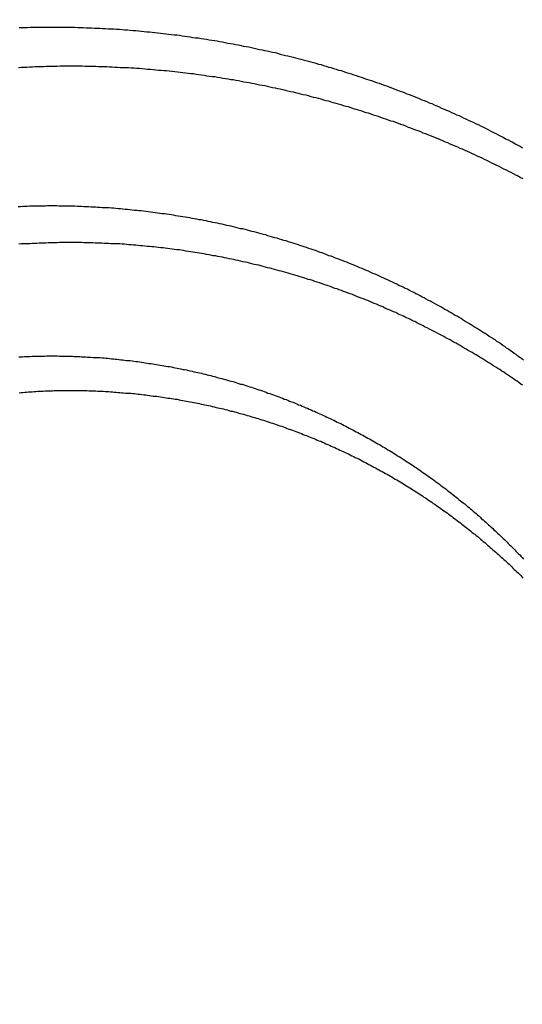
# Model space of a CAD drawing. Extents: x -58 to 285, y -226 to 2000.
# Drawn here: x -4 to -2, y 634 to 637 of the extents above; entities that cross this region are included whole.
import ezdxf

# ---------------------------------------------------------------- set-up
doc = ezdxf.new("R2010")
doc.units = 0
doc.header["$LTSCALE"] = 10
doc.linetypes.add('VERDECKT', pattern=[9.525, 6.35, -3.175])
doc.layers.get('0').update_dxf_attribs({"linetype": 'CONTINUOUS'})
doc.layers.add('STEMPEL', color=3, linetype='CONTINUOUS')

# ---------------------------------------------------------------- blocks, each defined once
blk = doc.blocks.new('A$CF3E8762B')
at = {"color": 1}
for points in [[(-3.7912, 637.036, 0), (-3.7819, 637.036, 0), (-3.7726, 637.036, 0), (-3.7633, 637.036, 0), (-3.754, 637.037, 0), (-3.7446, 637.037, 0), (-3.7353, 637.037, 0), (-3.726, 637.037, 0), (-3.7167, 637.037, 0), (-3.7074, 637.037, 0), (-3.6981, 637.037, 0), (-3.6888, 637.037, 0), (-3.6795, 637.037, 0), (-3.6702, 637.037, 0), (-3.6608, 637.037, 0), (-3.6516, 637.037, 0), (-3.6423, 637.037, 0), (-3.633, 637.037, 0), (-3.6237, 637.037, 0), (-3.6144, 637.037, 0), (-3.6051, 637.037, 0), (-3.5958, 637.036, 0), (-3.5866, 637.036, 0), (-3.5773, 637.036, 0), (-3.568, 637.035, 0), (-3.5588, 637.035, 0), (-3.5495, 637.035, 0), (-3.5403, 637.034, 0), (-3.531, 637.034, 0), (-3.5218, 637.034, 0), (-3.5126, 637.033, 0), (-3.5033, 637.033, 0), (-3.4941, 637.032, 0), (-3.4849, 637.032, 0), (-3.4757, 637.031, 0), (-3.4665, 637.03, 0), (-3.4573, 637.03, 0), (-3.448, 637.029, 0), (-3.4389, 637.028, 0), (-3.4297, 637.028, 0), (-3.4205, 637.027, 0), (-3.4113, 637.026, 0), (-3.4021, 637.026, 0), (-3.393, 637.025, 0), (-3.3838, 637.024, 0), (-3.3747, 637.023, 0), (-3.3655, 637.022, 0), (-3.3564, 637.021, 0), (-3.3473, 637.02, 0), (-3.3382, 637.019, 0), (-3.3291, 637.018, 0), (-3.32, 637.017, 0), (-3.3109, 637.016, 0), (-3.3018, 637.015, 0), (-3.2927, 637.014, 0), (-3.2836, 637.013, 0), (-3.2746, 637.012, 0), (-3.2655, 637.011, 0), (-3.2565, 637.01, 0), (-3.2474, 637.008, 0), (-3.2384, 637.007, 0), (-3.2294, 637.006, 0), (-3.2204, 637.005, 0), (-3.2114, 637.003, 0), (-3.2024, 637.002, 0), (-3.1934, 637.001, 0), (-3.1844, 636.999, 0), (-3.1755, 636.998, 0), (-3.1665, 636.997, 0), (-3.1576, 636.995, 0), (-3.1486, 636.994, 0), (-3.1397, 636.992, 0), (-3.1308, 636.991, 0), (-3.1219, 636.989, 0), (-3.113, 636.988, 0), (-3.1042, 636.986, 0), (-3.0953, 636.984, 0), (-3.0864, 636.983, 0), (-3.0776, 636.981, 0), (-3.0687, 636.979, 0), (-3.0599, 636.978, 0), (-3.0511, 636.976, 0), (-3.0423, 636.974, 0), (-3.0335, 636.972, 0), (-3.0247, 636.971, 0), (-3.016, 636.969, 0), (-3.0072, 636.967, 0), (-2.9985, 636.965, 0), (-2.9898, 636.963, 0), (-2.981, 636.961, 0), (-2.9723, 636.959, 0), (-2.9636, 636.958, 0), (-2.955, 636.956, 0), (-2.9463, 636.954, 0), (-2.9377, 636.952, 0), (-2.929, 636.95, 0), (-2.9204, 636.947, 0), (-2.9118, 636.945, 0), (-2.9032, 636.943, 0), (-2.8946, 636.941, 0), (-2.8861, 636.939, 0), (-2.8775, 636.937, 0), (-2.869, 636.935, 0), (-2.8604, 636.933, 0), (-2.8519, 636.93, 0), (-2.8434, 636.928, 0), (-2.835, 636.926, 0), (-2.8265, 636.924, 0), (-2.818, 636.921, 0), (-2.8096, 636.919, 0), (-2.8012, 636.917, 0), (-2.7928, 636.914, 0), (-2.7843, 636.912, 0), (-2.7759, 636.909, 0), (-2.7675, 636.907, 0), (-2.7591, 636.904, 0), (-2.7507, 636.902, 0), (-2.7422, 636.899, 0), (-2.7338, 636.897, 0), (-2.7254, 636.894, 0), (-2.717, 636.892, 0), (-2.7085, 636.889, 0), (-2.7001, 636.886, 0), (-2.6917, 636.884, 0), (-2.6833, 636.881, 0), (-2.6749, 636.878, 0), (-2.6665, 636.876, 0), (-2.658, 636.873, 0), (-2.6496, 636.87, 0), (-2.6412, 636.867, 0), (-2.6328, 636.864, 0), (-2.6244, 636.861, 0), (-2.616, 636.859, 0), (-2.6076, 636.856, 0), (-2.5992, 636.853, 0), (-2.5908, 636.85, 0), (-2.5824, 636.847, 0), (-2.574, 636.844, 0), (-2.5656, 636.841, 0), (-2.5572, 636.838, 0), (-2.5488, 636.835, 0), (-2.5404, 636.831, 0), (-2.532, 636.828, 0), (-2.5236, 636.825, 0), (-2.5153, 636.822, 0), (-2.5069, 636.819, 0), (-2.4985, 636.815, 0), (-2.4902, 636.812, 0), (-2.4818, 636.809, 0), (-2.4734, 636.806, 0), (-2.4651, 636.802, 0), (-2.4567, 636.799, 0), (-2.4484, 636.795, 0), (-2.4401, 636.792, 0), (-2.4317, 636.789, 0), (-2.4234, 636.785, 0), (-2.4151, 636.782, 0), (-2.4068, 636.778, 0), (-2.3984, 636.775, 0), (-2.3902, 636.771, 0), (-2.3819, 636.767, 0), (-2.3735, 636.764, 0), (-2.3653, 636.76, 0), (-2.357, 636.757, 0), (-2.3487, 636.753, 0), (-2.3404, 636.749, 0), (-2.3322, 636.745, 0), (-2.3239, 636.742, 0), (-2.3157, 636.738, 0), (-2.3074, 636.734, 0), (-2.2992, 636.73, 0), (-2.291, 636.726, 0), (-2.2827, 636.722, 0), (-2.2745, 636.719, 0), (-2.2663, 636.715, 0), (-2.2581, 636.711, 0), (-2.2499, 636.707, 0), (-2.2418, 636.703, 0), (-2.2336, 636.699, 0), (-2.2254, 636.695, 0), (-2.2173, 636.69, 0), (-2.2091, 636.686, 0), (-2.201, 636.682, 0), (-2.1928, 636.678, 0), (-2.1847, 636.674, 0), (-2.1766, 636.67, 0), (-2.1685, 636.665, 0), (-2.1604, 636.661, 0), (-2.1523, 636.657, 0), (-2.1443, 636.653, 0), (-2.1362, 636.648, 0), (-2.1281, 636.644, 0), (-2.1201, 636.64, 0), (-2.1121, 636.635, 0)], [(-3.7929, 636.903, 0), (-3.7837, 636.904, 0), (-3.7745, 636.904, 0), (-3.7653, 636.904, 0), (-3.7561, 636.905, 0), (-3.7469, 636.905, 0), (-3.7377, 636.906, 0), (-3.7285, 636.906, 0), (-3.7193, 636.906, 0), (-3.7101, 636.906, 0), (-3.7009, 636.907, 0), (-3.6917, 636.907, 0), (-3.6825, 636.907, 0), (-3.6733, 636.907, 0), (-3.6641, 636.907, 0), (-3.6549, 636.908, 0), (-3.6458, 636.908, 0), (-3.6366, 636.908, 0), (-3.6274, 636.908, 0), (-3.6182, 636.908, 0), (-3.609, 636.908, 0), (-3.5998, 636.908, 0), (-3.5907, 636.908, 0), (-3.5815, 636.908, 0), (-3.5723, 636.907, 0), (-3.5632, 636.907, 0), (-3.554, 636.907, 0), (-3.5449, 636.907, 0), (-3.5357, 636.907, 0), (-3.5265, 636.906, 0), (-3.5174, 636.906, 0), (-3.5083, 636.906, 0), (-3.4991, 636.906, 0), (-3.49, 636.905, 0), (-3.4809, 636.905, 0), (-3.4717, 636.904, 0), (-3.4626, 636.904, 0), (-3.4535, 636.903, 0), (-3.4444, 636.903, 0), (-3.4353, 636.902, 0), (-3.4262, 636.902, 0), (-3.4171, 636.901, 0), (-3.408, 636.901, 0), (-3.3989, 636.9, 0), (-3.3899, 636.9, 0), (-3.3808, 636.899, 0), (-3.3717, 636.898, 0), (-3.3626, 636.897, 0), (-3.3536, 636.897, 0), (-3.3445, 636.896, 0), (-3.3355, 636.895, 0), (-3.3265, 636.894, 0), (-3.3175, 636.894, 0), (-3.3084, 636.893, 0), (-3.2994, 636.892, 0), (-3.2904, 636.891, 0), (-3.2814, 636.89, 0), (-3.2724, 636.889, 0), (-3.2635, 636.888, 0), (-3.2545, 636.887, 0), (-3.2455, 636.886, 0), (-3.2365, 636.885, 0), (-3.2276, 636.884, 0), (-3.2186, 636.883, 0), (-3.2097, 636.882, 0), (-3.2008, 636.88, 0), (-3.1919, 636.879, 0), (-3.183, 636.878, 0), (-3.1741, 636.877, 0), (-3.1652, 636.875, 0), (-3.1563, 636.874, 0), (-3.1474, 636.873, 0), (-3.1386, 636.872, 0), (-3.1297, 636.87, 0), (-3.1209, 636.869, 0), (-3.112, 636.867, 0), (-3.1032, 636.866, 0), (-3.0944, 636.865, 0), (-3.0856, 636.863, 0), (-3.0768, 636.862, 0), (-3.068, 636.86, 0), (-3.0592, 636.859, 0), (-3.0505, 636.857, 0), (-3.0417, 636.855, 0), (-3.033, 636.854, 0), (-3.0242, 636.852, 0), (-3.0155, 636.85, 0), (-3.0068, 636.849, 0), (-2.9981, 636.847, 0), (-2.9894, 636.845, 0), (-2.9808, 636.844, 0), (-2.9721, 636.842, 0), (-2.9635, 636.84, 0), (-2.9548, 636.838, 0), (-2.9462, 636.836, 0), (-2.9376, 636.835, 0), (-2.929, 636.833, 0), (-2.9204, 636.831, 0), (-2.9118, 636.829, 0), (-2.9033, 636.827, 0), (-2.8947, 636.825, 0), (-2.8862, 636.823, 0), (-2.8777, 636.821, 0), (-2.8691, 636.819, 0), (-2.8607, 636.817, 0), (-2.8522, 636.815, 0), (-2.8437, 636.813, 0), (-2.8352, 636.811, 0), (-2.8268, 636.809, 0), (-2.8184, 636.806, 0), (-2.81, 636.804, 0), (-2.8016, 636.802, 0), (-2.7932, 636.8, 0), (-2.7848, 636.798, 0), (-2.7765, 636.795, 0), (-2.7681, 636.793, 0), (-2.7598, 636.791, 0), (-2.7515, 636.788, 0), (-2.7432, 636.786, 0), (-2.7349, 636.784, 0), (-2.7266, 636.781, 0), (-2.7182, 636.779, 0), (-2.7099, 636.776, 0), (-2.7016, 636.774, 0), (-2.6933, 636.772, 0), (-2.685, 636.769, 0), (-2.6767, 636.766, 0), (-2.6684, 636.764, 0), (-2.6601, 636.761, 0), (-2.6518, 636.759, 0), (-2.6435, 636.756, 0), (-2.6351, 636.753, 0), (-2.6268, 636.751, 0), (-2.6185, 636.748, 0), (-2.6102, 636.745, 0), (-2.6019, 636.743, 0), (-2.5936, 636.74, 0), (-2.5853, 636.737, 0), (-2.577, 636.734, 0), (-2.5687, 636.731, 0), (-2.5604, 636.728, 0), (-2.5521, 636.725, 0), (-2.5438, 636.723, 0), (-2.5356, 636.72, 0), (-2.5273, 636.717, 0), (-2.519, 636.714, 0), (-2.5107, 636.711, 0), (-2.5024, 636.708, 0), (-2.4941, 636.704, 0), (-2.4859, 636.701, 0), (-2.4776, 636.698, 0), (-2.4693, 636.695, 0), (-2.4611, 636.692, 0), (-2.4528, 636.689, 0), (-2.4446, 636.685, 0), (-2.4363, 636.682, 0), (-2.4281, 636.679, 0), (-2.4198, 636.676, 0), (-2.4116, 636.672, 0), (-2.4034, 636.669, 0), (-2.3951, 636.666, 0), (-2.3869, 636.662, 0), (-2.3787, 636.659, 0), (-2.3705, 636.655, 0), (-2.3623, 636.652, 0), (-2.3541, 636.648, 0), (-2.3459, 636.645, 0), (-2.3377, 636.641, 0), (-2.3295, 636.638, 0), (-2.3213, 636.634, 0), (-2.3131, 636.631, 0), (-2.305, 636.627, 0), (-2.2968, 636.623, 0), (-2.2887, 636.62, 0), (-2.2805, 636.616, 0), (-2.2724, 636.612, 0), (-2.2642, 636.608, 0), (-2.2561, 636.605, 0), (-2.248, 636.601, 0), (-2.2399, 636.597, 0), (-2.2318, 636.593, 0), (-2.2237, 636.589, 0), (-2.2156, 636.585, 0), (-2.2075, 636.581, 0), (-2.1994, 636.577, 0), (-2.1914, 636.573, 0), (-2.1833, 636.569, 0), (-2.1753, 636.565, 0), (-2.1672, 636.561, 0), (-2.1592, 636.557, 0), (-2.1512, 636.553, 0), (-2.1431, 636.549, 0), (-2.1351, 636.545, 0), (-2.1271, 636.541, 0), (-2.1192, 636.536, 0), (-2.1112, 636.532, 0)], [(-3.681, 636.441, 0), (-3.6886, 636.441, 0), (-3.6961, 636.441, 0), (-3.7037, 636.44, 0), (-3.7112, 636.44, 0), (-3.7188, 636.44, 0), (-3.7263, 636.44, 0), (-3.7339, 636.44, 0), (-3.7415, 636.44, 0), (-3.749, 636.44, 0), (-3.7566, 636.44, 0), (-3.7642, 636.439, 0), (-3.7718, 636.439, 0), (-3.7795, 636.439, 0), (-3.7871, 636.438, 0), (-3.7947, 636.438, 0)], [(-2.1084, 635.927, 0), (-2.1146, 635.931, 0), (-2.1209, 635.936, 0), (-2.1272, 635.94, 0), (-2.1335, 635.945, 0), (-2.1398, 635.949, 0), (-2.1461, 635.954, 0), (-2.1525, 635.958, 0), (-2.1588, 635.963, 0), (-2.1652, 635.967, 0), (-2.1716, 635.972, 0), (-2.178, 635.976, 0), (-2.1845, 635.981, 0), (-2.1909, 635.985, 0), (-2.1974, 635.989, 0), (-2.2039, 635.994, 0), (-2.2104, 635.998, 0), (-2.2169, 636.002, 0), (-2.2234, 636.006, 0), (-2.23, 636.011, 0), (-2.2365, 636.015, 0), (-2.2431, 636.019, 0), (-2.2497, 636.023, 0), (-2.2563, 636.028, 0), (-2.2629, 636.032, 0), (-2.2696, 636.036, 0), (-2.2762, 636.04, 0), (-2.2829, 636.044, 0), (-2.2895, 636.048, 0), (-2.2962, 636.052, 0), (-2.3029, 636.056, 0), (-2.3097, 636.06, 0), (-2.3164, 636.065, 0), (-2.3232, 636.069, 0), (-2.3299, 636.073, 0), (-2.3367, 636.076, 0), (-2.3435, 636.08, 0), (-2.3503, 636.084, 0), (-2.3571, 636.088, 0), (-2.3639, 636.092, 0), (-2.3708, 636.096, 0), (-2.3777, 636.1, 0), (-2.3845, 636.104, 0), (-2.3914, 636.108, 0), (-2.3983, 636.111, 0), (-2.4052, 636.115, 0), (-2.4122, 636.119, 0), (-2.4191, 636.123, 0), (-2.426, 636.126, 0), (-2.433, 636.13, 0), (-2.44, 636.134, 0), (-2.447, 636.137, 0), (-2.454, 636.141, 0), (-2.461, 636.145, 0), (-2.468, 636.148, 0), (-2.475, 636.152, 0), (-2.4821, 636.156, 0), (-2.4892, 636.159, 0), (-2.4962, 636.163, 0), (-2.5033, 636.166, 0), (-2.5104, 636.17, 0), (-2.5175, 636.173, 0), (-2.5246, 636.176, 0), (-2.5318, 636.18, 0), (-2.5389, 636.183, 0), (-2.5461, 636.187, 0), (-2.5532, 636.19, 0), (-2.5604, 636.193, 0), (-2.5676, 636.197, 0), (-2.5748, 636.2, 0), (-2.582, 636.203, 0), (-2.5892, 636.207, 0), (-2.5964, 636.21, 0), (-2.6037, 636.213, 0), (-2.6109, 636.216, 0), (-2.6181, 636.219, 0), (-2.6254, 636.223, 0), (-2.6327, 636.226, 0), (-2.64, 636.229, 0), (-2.6473, 636.232, 0), (-2.6546, 636.235, 0), (-2.6619, 636.238, 0), (-2.6692, 636.241, 0), (-2.6765, 636.244, 0), (-2.6839, 636.247, 0), (-2.6912, 636.25, 0), (-2.6986, 636.253, 0), (-2.706, 636.256, 0), (-2.7134, 636.259, 0), (-2.7207, 636.261, 0), (-2.7281, 636.264, 0), (-2.7355, 636.267, 0), (-2.7429, 636.27, 0), (-2.7504, 636.273, 0), (-2.7578, 636.275, 0), (-2.7652, 636.278, 0), (-2.7727, 636.281, 0), (-2.7801, 636.284, 0), (-2.7876, 636.286, 0), (-2.7951, 636.289, 0), (-2.8025, 636.292, 0), (-2.81, 636.294, 0), (-2.8175, 636.297, 0), (-2.825, 636.299, 0), (-2.8325, 636.302, 0), (-2.84, 636.304, 0), (-2.8476, 636.307, 0), (-2.8551, 636.309, 0), (-2.8626, 636.312, 0), (-2.8702, 636.314, 0), (-2.8777, 636.317, 0), (-2.8853, 636.319, 0), (-2.8928, 636.321, 0), (-2.9004, 636.324, 0), (-2.9079, 636.326, 0), (-2.9155, 636.328, 0), (-2.9231, 636.33, 0), (-2.9307, 636.333, 0), (-2.9383, 636.335, 0), (-2.9459, 636.337, 0), (-2.9535, 636.339, 0), (-2.9611, 636.341, 0), (-2.9687, 636.344, 0), (-2.9763, 636.346, 0), (-2.9839, 636.348, 0), (-2.9916, 636.35, 0), (-2.9992, 636.352, 0), (-3.0068, 636.354, 0), (-3.0145, 636.356, 0), (-3.0221, 636.358, 0), (-3.0297, 636.36, 0), (-3.0374, 636.362, 0), (-3.0451, 636.364, 0), (-3.0527, 636.365, 0), (-3.0604, 636.367, 0), (-3.068, 636.369, 0), (-3.0757, 636.371, 0), (-3.0834, 636.373, 0), (-3.0911, 636.374, 0), (-3.0987, 636.376, 0), (-3.1064, 636.378, 0), (-3.1141, 636.38, 0), (-3.1218, 636.381, 0), (-3.1295, 636.383, 0), (-3.1372, 636.384, 0), (-3.1448, 636.386, 0), (-3.1526, 636.388, 0), (-3.1602, 636.389, 0), (-3.1679, 636.391, 0), (-3.1756, 636.392, 0), (-3.1833, 636.394, 0), (-3.191, 636.395, 0), (-3.1987, 636.397, 0), (-3.2064, 636.398, 0), (-3.2142, 636.399, 0), (-3.2219, 636.401, 0), (-3.2296, 636.402, 0), (-3.2373, 636.403, 0), (-3.245, 636.405, 0), (-3.2527, 636.406, 0), (-3.2604, 636.407, 0), (-3.2681, 636.408, 0), (-3.2758, 636.41, 0), (-3.2835, 636.411, 0), (-3.2912, 636.412, 0), (-3.299, 636.413, 0), (-3.3067, 636.414, 0), (-3.3144, 636.415, 0), (-3.3221, 636.416, 0), (-3.3298, 636.417, 0), (-3.3375, 636.418, 0), (-3.3452, 636.419, 0), (-3.3529, 636.42, 0), (-3.3606, 636.421, 0), (-3.3683, 636.422, 0), (-3.376, 636.423, 0), (-3.3837, 636.424, 0), (-3.3914, 636.425, 0), (-3.3991, 636.426, 0), (-3.4068, 636.426, 0), (-3.4145, 636.427, 0), (-3.4221, 636.428, 0), (-3.4298, 636.429, 0), (-3.4375, 636.429, 0), (-3.4452, 636.43, 0), (-3.4529, 636.431, 0), (-3.4605, 636.431, 0), (-3.4682, 636.432, 0), (-3.4759, 636.433, 0), (-3.4835, 636.433, 0), (-3.4912, 636.434, 0), (-3.4988, 636.434, 0), (-3.5065, 636.435, 0), (-3.5141, 636.435, 0), (-3.5218, 636.436, 0), (-3.5294, 636.436, 0), (-3.537, 636.437, 0), (-3.5447, 636.437, 0), (-3.5523, 636.437, 0), (-3.5599, 636.438, 0), (-3.5675, 636.438, 0), (-3.5751, 636.438, 0), (-3.5827, 636.439, 0), (-3.5903, 636.439, 0), (-3.5979, 636.439, 0), (-3.6055, 636.44, 0), (-3.6131, 636.44, 0), (-3.6207, 636.44, 0), (-3.6282, 636.44, 0), (-3.6358, 636.44, 0), (-3.6434, 636.44, 0), (-3.6509, 636.44, 0), (-3.6585, 636.44, 0), (-3.666, 636.441, 0), (-3.6735, 636.441, 0), (-3.681, 636.441, 0)], [(-3.6198, 636.319, 0), (-3.6272, 636.319, 0), (-3.6346, 636.319, 0), (-3.6421, 636.319, 0), (-3.6495, 636.319, 0), (-3.657, 636.319, 0), (-3.6644, 636.318, 0), (-3.6719, 636.318, 0), (-3.6794, 636.318, 0), (-3.6869, 636.318, 0), (-3.6944, 636.318, 0), (-3.7019, 636.317, 0), (-3.7094, 636.317, 0), (-3.7169, 636.317, 0), (-3.7244, 636.317, 0), (-3.7319, 636.316, 0), (-3.7395, 636.316, 0), (-3.747, 636.316, 0), (-3.7546, 636.315, 0), (-3.7621, 636.315, 0), (-3.7696, 636.314, 0), (-3.7772, 636.314, 0), (-3.7848, 636.314, 0), (-3.7923, 636.313, 0)], [(-2.1113, 635.843, 0), (-2.1176, 635.847, 0), (-2.1239, 635.852, 0), (-2.1302, 635.856, 0), (-2.1366, 635.86, 0), (-2.1429, 635.865, 0), (-2.1493, 635.869, 0), (-2.1557, 635.873, 0), (-2.162, 635.878, 0), (-2.1685, 635.882, 0), (-2.1749, 635.886, 0), (-2.1813, 635.89, 0), (-2.1878, 635.895, 0), (-2.1943, 635.899, 0), (-2.2008, 635.903, 0), (-2.2073, 635.907, 0), (-2.2138, 635.911, 0), (-2.2203, 635.915, 0), (-2.2269, 635.919, 0), (-2.2334, 635.923, 0), (-2.24, 635.928, 0), (-2.2466, 635.932, 0), (-2.2532, 635.936, 0), (-2.2598, 635.94, 0), (-2.2664, 635.944, 0), (-2.2731, 635.948, 0), (-2.2797, 635.952, 0), (-2.2864, 635.956, 0), (-2.2931, 635.959, 0), (-2.2998, 635.963, 0), (-2.3065, 635.967, 0), (-2.3133, 635.971, 0), (-2.32, 635.975, 0), (-2.3268, 635.979, 0), (-2.3335, 635.983, 0), (-2.3403, 635.986, 0), (-2.3471, 635.99, 0), (-2.3539, 635.994, 0), (-2.3607, 635.998, 0), (-2.3676, 636.001, 0), (-2.3744, 636.005, 0), (-2.3813, 636.009, 0), (-2.3882, 636.012, 0), (-2.395, 636.016, 0), (-2.4019, 636.02, 0), (-2.4089, 636.023, 0), (-2.4158, 636.027, 0), (-2.4227, 636.03, 0), (-2.4297, 636.034, 0), (-2.4366, 636.037, 0), (-2.4436, 636.041, 0), (-2.4505, 636.044, 0), (-2.4575, 636.048, 0), (-2.4646, 636.051, 0), (-2.4716, 636.055, 0), (-2.4786, 636.058, 0), (-2.4856, 636.062, 0), (-2.4927, 636.065, 0), (-2.4997, 636.068, 0), (-2.5068, 636.072, 0), (-2.5139, 636.075, 0), (-2.521, 636.078, 0), (-2.5281, 636.081, 0), (-2.5352, 636.085, 0), (-2.5423, 636.088, 0), (-2.5494, 636.091, 0), (-2.5566, 636.094, 0), (-2.5637, 636.097, 0), (-2.5709, 636.1, 0), (-2.578, 636.104, 0), (-2.5852, 636.107, 0), (-2.5924, 636.11, 0), (-2.5996, 636.113, 0), (-2.6068, 636.116, 0), (-2.614, 636.119, 0), (-2.6213, 636.122, 0), (-2.6285, 636.125, 0), (-2.6357, 636.128, 0), (-2.643, 636.131, 0), (-2.6503, 636.133, 0), (-2.6575, 636.136, 0), (-2.6648, 636.139, 0), (-2.6721, 636.142, 0), (-2.6794, 636.145, 0), (-2.6867, 636.148, 0), (-2.694, 636.15, 0), (-2.7014, 636.153, 0), (-2.7087, 636.156, 0), (-2.716, 636.159, 0), (-2.7234, 636.161, 0), (-2.7307, 636.164, 0), (-2.7381, 636.166, 0), (-2.7455, 636.169, 0), (-2.7528, 636.172, 0), (-2.7602, 636.174, 0), (-2.7676, 636.177, 0), (-2.775, 636.179, 0), (-2.7824, 636.182, 0), (-2.7898, 636.184, 0), (-2.7973, 636.187, 0), (-2.8047, 636.189, 0), (-2.8121, 636.192, 0), (-2.8196, 636.194, 0), (-2.827, 636.196, 0), (-2.8344, 636.199, 0), (-2.8419, 636.201, 0), (-2.8494, 636.203, 0), (-2.8569, 636.206, 0), (-2.8643, 636.208, 0), (-2.8718, 636.21, 0), (-2.8793, 636.212, 0), (-2.8868, 636.214, 0), (-2.8943, 636.217, 0), (-2.9018, 636.219, 0), (-2.9093, 636.221, 0), (-2.9168, 636.223, 0), (-2.9243, 636.225, 0), (-2.9318, 636.227, 0), (-2.9394, 636.229, 0), (-2.9469, 636.231, 0), (-2.9544, 636.233, 0), (-2.962, 636.235, 0), (-2.9695, 636.237, 0), (-2.9771, 636.239, 0), (-2.9846, 636.241, 0), (-2.9922, 636.243, 0), (-2.9997, 636.245, 0), (-3.0073, 636.246, 0), (-3.0148, 636.248, 0), (-3.0224, 636.25, 0), (-3.03, 636.252, 0), (-3.0375, 636.253, 0), (-3.0451, 636.255, 0), (-3.0527, 636.257, 0), (-3.0603, 636.259, 0), (-3.0679, 636.26, 0), (-3.0755, 636.262, 0), (-3.0831, 636.263, 0), (-3.0906, 636.265, 0), (-3.0982, 636.267, 0), (-3.1058, 636.268, 0), (-3.1134, 636.27, 0), (-3.121, 636.271, 0), (-3.1286, 636.272, 0), (-3.1362, 636.274, 0), (-3.1438, 636.275, 0), (-3.1514, 636.277, 0), (-3.159, 636.278, 0), (-3.1666, 636.279, 0), (-3.1742, 636.281, 0), (-3.1819, 636.282, 0), (-3.1895, 636.283, 0), (-3.1971, 636.285, 0), (-3.2047, 636.286, 0), (-3.2123, 636.287, 0), (-3.2199, 636.288, 0), (-3.2275, 636.289, 0), (-3.2351, 636.29, 0), (-3.2427, 636.292, 0), (-3.2503, 636.293, 0), (-3.2579, 636.294, 0), (-3.2655, 636.295, 0), (-3.2731, 636.296, 0), (-3.2807, 636.297, 0), (-3.2884, 636.298, 0), (-3.296, 636.299, 0), (-3.3036, 636.3, 0), (-3.3112, 636.301, 0), (-3.3188, 636.301, 0), (-3.3264, 636.302, 0), (-3.3339, 636.303, 0), (-3.3415, 636.304, 0), (-3.3491, 636.305, 0), (-3.3567, 636.306, 0), (-3.3643, 636.306, 0), (-3.3719, 636.307, 0), (-3.3794, 636.308, 0), (-3.387, 636.308, 0), (-3.3946, 636.309, 0), (-3.4022, 636.31, 0), (-3.4097, 636.31, 0), (-3.4173, 636.311, 0), (-3.4249, 636.311, 0), (-3.4324, 636.312, 0), (-3.44, 636.313, 0), (-3.4475, 636.313, 0), (-3.4551, 636.314, 0), (-3.4626, 636.314, 0), (-3.4701, 636.314, 0), (-3.4777, 636.315, 0), (-3.4852, 636.315, 0), (-3.4927, 636.316, 0), (-3.5002, 636.316, 0), (-3.5078, 636.316, 0), (-3.5153, 636.317, 0), (-3.5228, 636.317, 0), (-3.5303, 636.317, 0), (-3.5378, 636.317, 0), (-3.5452, 636.318, 0), (-3.5527, 636.318, 0), (-3.5602, 636.318, 0), (-3.5677, 636.318, 0), (-3.5751, 636.318, 0), (-3.5826, 636.319, 0), (-3.5901, 636.319, 0), (-3.5975, 636.319, 0), (-3.6049, 636.319, 0), (-3.6124, 636.319, 0), (-3.6198, 636.319, 0)], [(-3.681, 635.941, 0), (-3.6749, 635.941, 0), (-3.6688, 635.941, 0), (-3.6627, 635.941, 0), (-3.6566, 635.94, 0), (-3.6504, 635.94, 0), (-3.6443, 635.94, 0), (-3.6382, 635.94, 0), (-3.632, 635.94, 0), (-3.6258, 635.94, 0), (-3.6197, 635.94, 0), (-3.6135, 635.94, 0), (-3.6074, 635.939, 0), (-3.6012, 635.939, 0), (-3.595, 635.939, 0), (-3.5888, 635.939, 0), (-3.5827, 635.938, 0), (-3.5765, 635.938, 0), (-3.5703, 635.938, 0), (-3.5641, 635.937, 0), (-3.5579, 635.937, 0), (-3.5517, 635.937, 0), (-3.5455, 635.936, 0), (-3.5393, 635.936, 0), (-3.533, 635.935, 0), (-3.5268, 635.935, 0), (-3.5206, 635.935, 0), (-3.5144, 635.934, 0), (-3.5082, 635.934, 0), (-3.5019, 635.933, 0), (-3.4957, 635.933, 0), (-3.4895, 635.932, 0), (-3.4832, 635.931, 0), (-3.477, 635.931, 0), (-3.4707, 635.93, 0), (-3.4645, 635.93, 0), (-3.4583, 635.929, 0), (-3.452, 635.928, 0), (-3.4457, 635.928, 0), (-3.4395, 635.927, 0), (-3.4333, 635.926, 0), (-3.427, 635.926, 0), (-3.4207, 635.925, 0), (-3.4145, 635.924, 0), (-3.4082, 635.923, 0), (-3.402, 635.922, 0), (-3.3957, 635.922, 0), (-3.3895, 635.921, 0), (-3.3832, 635.92, 0), (-3.3769, 635.919, 0), (-3.3707, 635.918, 0), (-3.3644, 635.917, 0), (-3.3581, 635.916, 0), (-3.3519, 635.915, 0), (-3.3456, 635.914, 0), (-3.3394, 635.913, 0), (-3.3331, 635.912, 0), (-3.3268, 635.911, 0), (-3.3206, 635.91, 0), (-3.3143, 635.909, 0), (-3.308, 635.908, 0), (-3.3018, 635.907, 0), (-3.2955, 635.906, 0), (-3.2893, 635.905, 0), (-3.283, 635.904, 0), (-3.2767, 635.902, 0), (-3.2705, 635.901, 0), (-3.2642, 635.9, 0), (-3.258, 635.899, 0), (-3.2517, 635.898, 0), (-3.2455, 635.896, 0), (-3.2392, 635.895, 0), (-3.233, 635.894, 0), (-3.2267, 635.892, 0), (-3.2205, 635.891, 0), (-3.2142, 635.89, 0), (-3.208, 635.888, 0), (-3.2018, 635.887, 0), (-3.1955, 635.885, 0), (-3.1893, 635.884, 0), (-3.1831, 635.883, 0), (-3.1768, 635.881, 0), (-3.1706, 635.88, 0), (-3.1644, 635.878, 0), (-3.1582, 635.876, 0), (-3.152, 635.875, 0), (-3.1458, 635.873, 0), (-3.1395, 635.872, 0), (-3.1333, 635.87, 0), (-3.1271, 635.868, 0), (-3.1209, 635.867, 0), (-3.1147, 635.865, 0), (-3.1086, 635.863, 0), (-3.1024, 635.862, 0), (-3.0962, 635.86, 0), (-3.09, 635.858, 0), (-3.0838, 635.857, 0), (-3.0777, 635.855, 0), (-3.0715, 635.853, 0), (-3.0653, 635.851, 0), (-3.0592, 635.849, 0), (-3.053, 635.847, 0), (-3.0469, 635.846, 0), (-3.0407, 635.844, 0), (-3.0346, 635.842, 0), (-3.0284, 635.84, 0), (-3.0223, 635.838, 0), (-3.0162, 635.836, 0), (-3.0101, 635.834, 0), (-3.004, 635.832, 0), (-2.9979, 635.83, 0), (-2.9918, 635.828, 0), (-2.9857, 635.826, 0), (-2.9796, 635.824, 0), (-2.9735, 635.822, 0), (-2.9674, 635.82, 0), (-2.9613, 635.817, 0), (-2.9552, 635.815, 0), (-2.9492, 635.813, 0), (-2.9431, 635.811, 0), (-2.9371, 635.809, 0), (-2.931, 635.806, 0), (-2.925, 635.804, 0), (-2.919, 635.802, 0), (-2.913, 635.8, 0), (-2.9069, 635.797, 0), (-2.9009, 635.795, 0), (-2.8949, 635.793, 0), (-2.8889, 635.79, 0), (-2.883, 635.788, 0), (-2.877, 635.786, 0), (-2.871, 635.783, 0), (-2.865, 635.781, 0), (-2.8591, 635.778, 0), (-2.8531, 635.776, 0), (-2.8472, 635.773, 0), (-2.8413, 635.771, 0), (-2.8353, 635.768, 0), (-2.8294, 635.766, 0), (-2.8235, 635.763, 0), (-2.8176, 635.761, 0), (-2.8117, 635.758, 0), (-2.8058, 635.756, 0), (-2.7999, 635.753, 0), (-2.7941, 635.75, 0), (-2.7882, 635.748, 0), (-2.7824, 635.745, 0), (-2.7765, 635.742, 0), (-2.7707, 635.74, 0), (-2.7649, 635.737, 0), (-2.759, 635.734, 0), (-2.7532, 635.732, 0), (-2.7474, 635.729, 0), (-2.7416, 635.726, 0), (-2.7359, 635.723, 0), (-2.7301, 635.72, 0), (-2.7243, 635.718, 0), (-2.7186, 635.715, 0), (-2.7128, 635.712, 0), (-2.7071, 635.709, 0), (-2.7014, 635.706, 0), (-2.6956, 635.703, 0), (-2.6899, 635.7, 0), (-2.6842, 635.697, 0), (-2.6785, 635.694, 0), (-2.6729, 635.691, 0), (-2.6672, 635.688, 0), (-2.6615, 635.685, 0), (-2.6559, 635.682, 0), (-2.6503, 635.679, 0), (-2.6446, 635.676, 0), (-2.639, 635.673, 0), (-2.6334, 635.67, 0), (-2.6278, 635.667, 0), (-2.6222, 635.664, 0), (-2.6167, 635.661, 0), (-2.6111, 635.658, 0), (-2.6056, 635.654, 0), (-2.6, 635.651, 0), (-2.5945, 635.648, 0), (-2.589, 635.645, 0), (-2.5835, 635.642, 0), (-2.578, 635.638, 0), (-2.5725, 635.635, 0), (-2.567, 635.632, 0), (-2.5615, 635.628, 0), (-2.5561, 635.625, 0), (-2.5507, 635.622, 0), (-2.5452, 635.619, 0), (-2.5398, 635.615, 0), (-2.5344, 635.612, 0), (-2.529, 635.608, 0), (-2.5236, 635.605, 0), (-2.5183, 635.602, 0), (-2.5129, 635.598, 0), (-2.5076, 635.595, 0), (-2.5023, 635.591, 0), (-2.4969, 635.588, 0), (-2.4916, 635.584, 0), (-2.4863, 635.581, 0), (-2.4811, 635.577, 0), (-2.4758, 635.574, 0), (-2.4705, 635.57, 0), (-2.4653, 635.567, 0), (-2.4601, 635.563, 0), (-2.4549, 635.56, 0), (-2.4497, 635.556, 0), (-2.4445, 635.552, 0), (-2.4393, 635.549, 0), (-2.4341, 635.545, 0), (-2.429, 635.542, 0), (-2.4239, 635.538, 0), (-2.4188, 635.534, 0), (-2.4136, 635.531, 0), (-2.4085, 635.527, 0), (-2.4035, 635.523, 0), (-2.3984, 635.519, 0), (-2.3933, 635.516, 0), (-2.3883, 635.512, 0), (-2.3833, 635.508, 0), (-2.3783, 635.504, 0), (-2.3733, 635.501, 0), (-2.3683, 635.497, 0), (-2.3633, 635.493, 0), (-2.3584, 635.489, 0), (-2.3534, 635.485, 0), (-2.3485, 635.482, 0), (-2.3436, 635.478, 0), (-2.3387, 635.474, 0), (-2.3338, 635.47, 0), (-2.3289, 635.466, 0), (-2.3241, 635.462, 0), (-2.3193, 635.458, 0), (-2.3144, 635.454, 0), (-2.3096, 635.451, 0), (-2.3048, 635.447, 0), (-2.3001, 635.443, 0), (-2.2953, 635.439, 0), (-2.2905, 635.435, 0), (-2.2858, 635.431, 0), (-2.2811, 635.427, 0), (-2.2764, 635.423, 0), (-2.2717, 635.419, 0), (-2.267, 635.415, 0), (-2.2623, 635.411, 0), (-2.2577, 635.407, 0), (-2.2531, 635.403, 0), (-2.2485, 635.398, 0), (-2.2439, 635.394, 0), (-2.2393, 635.39, 0), (-2.2347, 635.386, 0), (-2.2302, 635.382, 0), (-2.2256, 635.378, 0), (-2.2211, 635.374, 0), (-2.2166, 635.37, 0), (-2.2121, 635.366, 0), (-2.2076, 635.361, 0), (-2.2032, 635.357, 0), (-2.1987, 635.353, 0), (-2.1943, 635.349, 0), (-2.1899, 635.345, 0), (-2.1855, 635.341, 0), (-2.1811, 635.336, 0), (-2.1768, 635.332, 0), (-2.1724, 635.328, 0), (-2.1681, 635.324, 0), (-2.1638, 635.32, 0), (-2.1595, 635.315, 0), (-2.1552, 635.311, 0), (-2.1509, 635.307, 0), (-2.1467, 635.303, 0), (-2.1424, 635.298, 0), (-2.1382, 635.294, 0), (-2.134, 635.29, 0), (-2.1297, 635.285, 0), (-2.1255, 635.281, 0), (-2.1213, 635.277, 0), (-2.1171, 635.272, 0), (-2.1129, 635.268, 0), (-2.1087, 635.263, 0)], [(-3.792, 635.938, 0), (-3.7858, 635.938, 0), (-3.7796, 635.938, 0), (-3.7734, 635.939, 0), (-3.7672, 635.939, 0), (-3.761, 635.939, 0), (-3.7548, 635.939, 0), (-3.7486, 635.94, 0), (-3.7425, 635.94, 0), (-3.7363, 635.94, 0), (-3.7301, 635.94, 0), (-3.724, 635.94, 0), (-3.7178, 635.94, 0), (-3.7117, 635.94, 0), (-3.7055, 635.94, 0), (-3.6994, 635.941, 0), (-3.6933, 635.941, 0), (-3.6872, 635.941, 0), (-3.681, 635.941, 0)], [(-3.6198, 635.825, 0), (-3.6138, 635.825, 0), (-3.6077, 635.825, 0), (-3.6017, 635.825, 0), (-3.5956, 635.825, 0), (-3.5896, 635.825, 0), (-3.5835, 635.825, 0), (-3.5774, 635.825, 0), (-3.5714, 635.825, 0), (-3.5653, 635.825, 0), (-3.5592, 635.824, 0), (-3.5532, 635.824, 0), (-3.5471, 635.824, 0), (-3.541, 635.824, 0), (-3.5349, 635.824, 0), (-3.5288, 635.823, 0), (-3.5227, 635.823, 0), (-3.5166, 635.823, 0), (-3.5105, 635.823, 0), (-3.5043, 635.822, 0), (-3.4982, 635.822, 0), (-3.4921, 635.822, 0), (-3.486, 635.821, 0), (-3.4798, 635.821, 0), (-3.4737, 635.82, 0), (-3.4676, 635.82, 0), (-3.4614, 635.819, 0), (-3.4553, 635.819, 0), (-3.4492, 635.818, 0), (-3.443, 635.818, 0), (-3.4369, 635.817, 0), (-3.4307, 635.817, 0), (-3.4245, 635.816, 0), (-3.4184, 635.816, 0), (-3.4122, 635.815, 0), (-3.4061, 635.815, 0), (-3.3999, 635.814, 0), (-3.3937, 635.813, 0), (-3.3876, 635.813, 0), (-3.3814, 635.812, 0), (-3.3752, 635.811, 0), (-3.3691, 635.811, 0), (-3.3629, 635.81, 0), (-3.3567, 635.809, 0), (-3.3506, 635.808, 0), (-3.3444, 635.807, 0), (-3.3382, 635.807, 0), (-3.332, 635.806, 0), (-3.3258, 635.805, 0), (-3.3197, 635.804, 0), (-3.3135, 635.803, 0), (-3.3073, 635.802, 0), (-3.3011, 635.801, 0), (-3.2949, 635.8, 0), (-3.2888, 635.8, 0), (-3.2826, 635.799, 0), (-3.2764, 635.798, 0), (-3.2702, 635.797, 0), (-3.264, 635.796, 0), (-3.2578, 635.794, 0), (-3.2517, 635.793, 0), (-3.2455, 635.792, 0), (-3.2393, 635.791, 0), (-3.2331, 635.79, 0), (-3.227, 635.789, 0), (-3.2208, 635.788, 0), (-3.2146, 635.787, 0), (-3.2084, 635.785, 0), (-3.2023, 635.784, 0), (-3.1961, 635.783, 0), (-3.1899, 635.782, 0), (-3.1838, 635.78, 0), (-3.1776, 635.779, 0), (-3.1714, 635.778, 0), (-3.1653, 635.776, 0), (-3.1591, 635.775, 0), (-3.153, 635.774, 0), (-3.1468, 635.772, 0), (-3.1407, 635.771, 0), (-3.1345, 635.769, 0), (-3.1284, 635.768, 0), (-3.1222, 635.767, 0), (-3.1161, 635.765, 0), (-3.1099, 635.764, 0), (-3.1038, 635.762, 0), (-3.0977, 635.761, 0), (-3.0915, 635.759, 0), (-3.0854, 635.757, 0), (-3.0793, 635.756, 0), (-3.0732, 635.754, 0), (-3.067, 635.753, 0), (-3.0609, 635.751, 0), (-3.0548, 635.749, 0), (-3.0487, 635.748, 0), (-3.0426, 635.746, 0), (-3.0365, 635.744, 0), (-3.0304, 635.742, 0), (-3.0243, 635.741, 0), (-3.0182, 635.739, 0), (-3.0122, 635.737, 0), (-3.0061, 635.735, 0), (-3, 635.733, 0), (-2.9939, 635.732, 0), (-2.9879, 635.73, 0), (-2.9818, 635.728, 0), (-2.9758, 635.726, 0), (-2.9697, 635.724, 0), (-2.9637, 635.722, 0), (-2.9576, 635.72, 0), (-2.9516, 635.718, 0), (-2.9456, 635.716, 0), (-2.9396, 635.714, 0), (-2.9335, 635.712, 0), (-2.9275, 635.71, 0), (-2.9215, 635.708, 0), (-2.9155, 635.706, 0), (-2.9095, 635.704, 0), (-2.9035, 635.702, 0), (-2.8975, 635.699, 0), (-2.8916, 635.697, 0), (-2.8856, 635.695, 0), (-2.8796, 635.693, 0), (-2.8737, 635.691, 0), (-2.8677, 635.689, 0), (-2.8618, 635.686, 0), (-2.8559, 635.684, 0), (-2.8499, 635.682, 0), (-2.844, 635.679, 0), (-2.8381, 635.677, 0), (-2.8322, 635.675, 0), (-2.8263, 635.672, 0), (-2.8204, 635.67, 0), (-2.8145, 635.668, 0), (-2.8086, 635.665, 0), (-2.8028, 635.663, 0), (-2.7969, 635.66, 0), (-2.791, 635.658, 0), (-2.7852, 635.656, 0), (-2.7793, 635.653, 0), (-2.7735, 635.651, 0), (-2.7677, 635.648, 0), (-2.7619, 635.645, 0), (-2.7561, 635.643, 0), (-2.7503, 635.64, 0), (-2.7445, 635.638, 0), (-2.7387, 635.635, 0), (-2.7329, 635.632, 0), (-2.7271, 635.63, 0), (-2.7214, 635.627, 0), (-2.7156, 635.624, 0), (-2.7099, 635.622, 0), (-2.7042, 635.619, 0), (-2.6984, 635.616, 0), (-2.6927, 635.614, 0), (-2.687, 635.611, 0), (-2.6813, 635.608, 0), (-2.6756, 635.605, 0), (-2.67, 635.602, 0), (-2.6643, 635.6, 0), (-2.6586, 635.597, 0), (-2.653, 635.594, 0), (-2.6473, 635.591, 0), (-2.6417, 635.588, 0), (-2.6361, 635.585, 0), (-2.6305, 635.582, 0), (-2.6249, 635.579, 0), (-2.6193, 635.576, 0), (-2.6137, 635.573, 0), (-2.6081, 635.57, 0), (-2.6025, 635.567, 0), (-2.597, 635.564, 0), (-2.5915, 635.561, 0), (-2.5859, 635.558, 0), (-2.5804, 635.555, 0), (-2.5749, 635.552, 0), (-2.5694, 635.549, 0), (-2.5639, 635.546, 0), (-2.5584, 635.543, 0), (-2.553, 635.54, 0), (-2.5475, 635.537, 0), (-2.5421, 635.533, 0), (-2.5366, 635.53, 0), (-2.5312, 635.527, 0), (-2.5258, 635.524, 0), (-2.5204, 635.521, 0), (-2.515, 635.517, 0), (-2.5096, 635.514, 0), (-2.5043, 635.511, 0), (-2.4989, 635.508, 0), (-2.4936, 635.504, 0), (-2.4882, 635.501, 0), (-2.4829, 635.498, 0), (-2.4776, 635.494, 0), (-2.4723, 635.491, 0), (-2.467, 635.487, 0), (-2.4618, 635.484, 0), (-2.4565, 635.481, 0), (-2.4512, 635.477, 0), (-2.446, 635.474, 0), (-2.4408, 635.47, 0), (-2.4356, 635.467, 0), (-2.4304, 635.463, 0), (-2.4252, 635.46, 0), (-2.42, 635.456, 0), (-2.4149, 635.453, 0), (-2.4097, 635.449, 0), (-2.4046, 635.446, 0), (-2.3995, 635.442, 0), (-2.3944, 635.439, 0), (-2.3893, 635.435, 0), (-2.3842, 635.432, 0), (-2.3791, 635.428, 0), (-2.3741, 635.424, 0), (-2.3691, 635.421, 0), (-2.364, 635.417, 0), (-2.359, 635.413, 0), (-2.354, 635.41, 0), (-2.349, 635.406, 0), (-2.3441, 635.402, 0), (-2.3391, 635.399, 0), (-2.3342, 635.395, 0), (-2.3292, 635.391, 0), (-2.3243, 635.388, 0), (-2.3194, 635.384, 0), (-2.3145, 635.38, 0), (-2.3096, 635.376, 0), (-2.3048, 635.372, 0), (-2.2999, 635.369, 0), (-2.2951, 635.365, 0), (-2.2903, 635.361, 0), (-2.2855, 635.357, 0), (-2.2807, 635.353, 0), (-2.2759, 635.349, 0), (-2.2712, 635.346, 0), (-2.2664, 635.342, 0), (-2.2617, 635.338, 0), (-2.2569, 635.334, 0), (-2.2523, 635.33, 0), (-2.2476, 635.326, 0), (-2.2429, 635.322, 0), (-2.2382, 635.318, 0), (-2.2336, 635.314, 0), (-2.229, 635.31, 0), (-2.2243, 635.306, 0), (-2.2197, 635.302, 0), (-2.2152, 635.298, 0), (-2.2106, 635.294, 0), (-2.206, 635.29, 0), (-2.2015, 635.286, 0), (-2.197, 635.282, 0), (-2.1925, 635.278, 0), (-2.188, 635.274, 0), (-2.1835, 635.27, 0), (-2.179, 635.266, 0), (-2.1746, 635.262, 0), (-2.1702, 635.258, 0), (-2.1657, 635.254, 0), (-2.1613, 635.25, 0), (-2.157, 635.246, 0), (-2.1526, 635.242, 0), (-2.1482, 635.237, 0), (-2.1439, 635.233, 0), (-2.1396, 635.229, 0), (-2.1353, 635.225, 0), (-2.131, 635.221, 0), (-2.1267, 635.217, 0), (-2.1225, 635.213, 0), (-2.1182, 635.208, 0), (-2.114, 635.204, 0), (-2.1098, 635.2, 0)], [(-3.7908, 635.818, 0), (-3.7846, 635.819, 0), (-3.7784, 635.819, 0), (-3.7723, 635.82, 0), (-3.7661, 635.82, 0), (-3.76, 635.821, 0), (-3.7538, 635.821, 0), (-3.7477, 635.821, 0), (-3.7415, 635.822, 0), (-3.7354, 635.822, 0), (-3.7293, 635.823, 0), (-3.7231, 635.823, 0), (-3.717, 635.823, 0), (-3.7109, 635.823, 0), (-3.7048, 635.824, 0), (-3.6987, 635.824, 0), (-3.6926, 635.824, 0), (-3.6865, 635.824, 0), (-3.6804, 635.824, 0), (-3.6743, 635.825, 0), (-3.6682, 635.825, 0), (-3.6621, 635.825, 0), (-3.6561, 635.825, 0), (-3.65, 635.825, 0), (-3.6439, 635.825, 0), (-3.6379, 635.825, 0), (-3.6319, 635.825, 0), (-3.6258, 635.825, 0), (-3.6198, 635.825, 0)]]:
    blk.add_polyline3d(points, dxfattribs=at)
at = {"color": 1, "linetype": 'VERDECKT', "extrusion": (0, -2e-16, -1)}
for centre, radius in [((-0.7372, 620), 54.5), ((-0.7495, 620), 54.0358), ((-0.7495, 620), 52.8025), ((-0.7495, 620), 45.5)]:
    blk.add_circle(centre, radius, dxfattribs=at)
at = {"color": 1, "linetype": 'VERDECKT'}
for centre, radius in [((0.7495, 620), 54.5), ((0.7495, 620), 53.8572), ((0.7372, 620), 53.816), ((0.7495, 620), 47), ((0.7495, 620), 47)]:
    blk.add_circle(centre, radius, dxfattribs=at)
at = {"color": 3, "linetype": 'CONTINUOUS', "extrusion": (0, -2e-16, -1)}
blk.add_circle((-0.7495, 620), 44, dxfattribs=at)
at = {"color": 1, "linetype": 'VERDECKT'}
blk.add_arc((0.7495, 620), 37.6829, 91.62767, 194.9818, dxfattribs=at)

msp = doc.modelspace()

# ---------------------------------------------------------------- block references
at = {"layer": 'STEMPEL'}
msp.add_blockref('A$CF3E8762B', (0, 0), dxfattribs=at)

doc.saveas('drawing.dxf')
